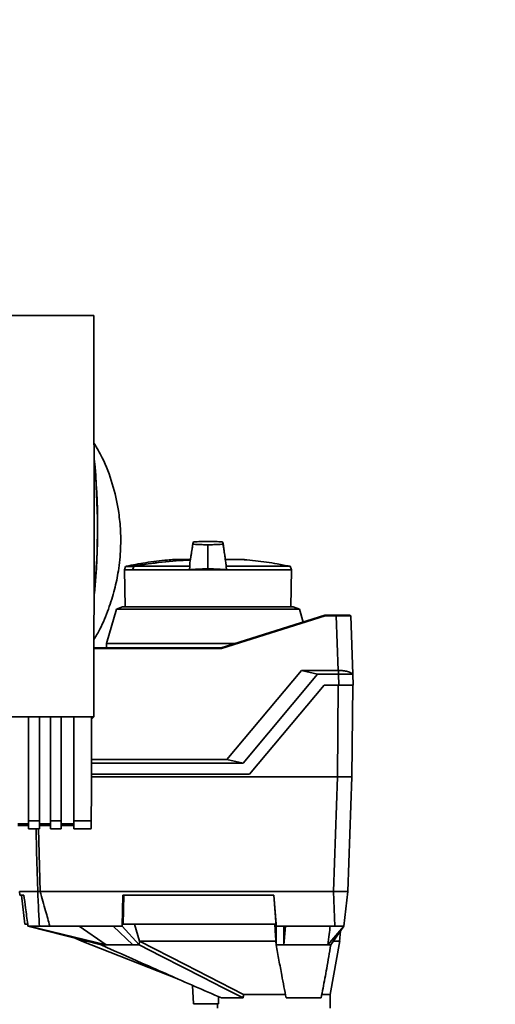
# Paper-space layout 'Blatt1' of a CAD drawing. Units: millimetres. Extents: x 0 to 5940, y 0 to 4200.
# Drawn here: x 1611 to 1742, y 2915 to 3186 of the extents above; entities that cross this region are included whole.
import ezdxf

# ---------------------------------------------------------------- set-up
doc = ezdxf.new("R2010")
doc.units = ezdxf.units.MM
doc.header["$LTSCALE"] = 10
doc.layers.add('1', color=7, linetype='Continuous')
doc.styles.add('SLDTEXTSTYLE0', font='TXT', dxfattribs={"width": 0.605})
doc.dimstyles.new('SLDDIMSTYLE0', dxfattribs={"dimtxt": 35, "dimasz": 25, "dimexe": 0, "dimexo": 0.0625, "dimgap": 8.75, "dimtad": 1, "dimdec": 1, "dimrnd": 1e-09, "dimzin": 4, "dimdsep": 46, "dimtxsty": 'SLDTEXTSTYLE0', "dimsah": 1, "dimcen": 0.09, "dimadec": 0, "dimazin": 1, "dimtfac": 1, "dimtdec": 1, "dimtofl": 0, "dimtmove": 0, "dimatfit": 3, "dimfxl": 1, "dimfrac": 2, "dimtolj": 1, "dimtzin": 12, "dimarcsym": 0})

# ---------------------------------------------------------------- blocks, each defined once
blk = doc.blocks.new('_D')
at = {"layer": '1'}
for p, q in [((541.9, 3490.05), (541.9, 3824.24)), ((2003.63, 2762.96), (2003.63, 3824.24)), ((541.9, 3814.24), (2003.63, 3814.24))]:
    blk.add_line(p, q, dxfattribs=at)
for points in [[(541.9, 3814.24), (566.9, 3810.24), (566.9, 3818.24)], [(2003.63, 3814.24), (1978.63, 3818.24), (1978.63, 3810.24)]]:
    blk.add_solid(points, dxfattribs=at)
at = {"layer": '1', "insert": (1180.52, 3859.36), "char_height": 35, "attachment_point": 1, "style": 'SLDTEXTSTYLE0'}
blk.add_mtext('ca. 1500', dxfattribs=at)

psp = doc.layouts.new('Blatt1')

# ---------------------------------------------------------------- linework, layer by layer
at = {"color": 7, "linetype": 'Continuous', "lineweight": 35}
for p, q in [((1631.38, 3104.82), (1538.42, 3104.82)), ((1662.78, 3041.54), (1662.78, 3041.74)), ((1662.78, 3036.4), (1662.78, 3041.54)), ((1657.89, 3037.71), (1653.49, 3037.71)), ((1657.89, 3037.71), (1653.53, 3037.71)), ((1672.08, 3037.71), (1667.66, 3037.71)), ((1672.04, 3037.71), (1667.68, 3037.71)), ((1667.68, 3037.67), (1672.55, 3037.67)), ((1667.68, 3037.64), (1672.83, 3037.64)), ((1640.1, 3035.71), (1639.78, 3034.84)), ((1639.78, 3034.84), (1639.95, 3024.65)), ((1639.78, 3034.84), (1641.99, 3034.84)), ((1642.33, 3035.71), (1640.1, 3035.71)), ((1642.48, 3035.84), (1640.24, 3035.84)), ((1642.06, 3034.84), (1641.99, 3034.84)), ((1642.06, 3034.84), (1657.72, 3034.84)), ((1657.77, 3035.82), (1642.47, 3035.82)), ((1657.77, 3035.82), (1657.72, 3034.84)), ((1667.85, 3034.84), (1657.72, 3034.84)), ((1662.78, 3036.4), (1662.78, 3035.09)), ((1685.44, 3035.82), (1667.8, 3035.82)), ((1667.85, 3034.84), (1667.8, 3035.82)), ((1667.85, 3034.84), (1685.79, 3034.84)), ((1685.79, 3034.84), (1685.44, 3035.82)), ((1685.62, 3024.65), (1685.79, 3034.84)), ((1637.6, 3024.06), (1634.88, 3014.56)), ((1639.3, 3024.65), (1637.6, 3024.06)), ((1662.78, 3024.06), (1637.6, 3024.06)), ((1639.3, 3024.65), (1686.27, 3024.65)), ((1687.97, 3024.06), (1662.78, 3024.06)), ((1687.97, 3024.06), (1686.27, 3024.65)), ((1689, 3020.46), (1687.97, 3024.06)), ((1666.44, 3013.35), (1694.98, 3022.35)), ((1695.02, 3022.16), (1666.47, 3013.16)), ((1694.98, 3022.35), (1694.98, 3022.35)), ((1694.98, 3022.35), (1698.12, 3022.35)), ((1698.12, 3022.16), (1695.02, 3022.16)), ((1698.12, 3022.35), (1698.12, 3022.16)), ((1698.65, 3007.15), (1698.12, 3022.16)), ((1702.12, 3022.16), (1702.68, 3006.13)), ((1631.4, 3013.35), (1666.44, 3013.35)), ((1666.47, 3013.16), (1631.4, 3013.16)), ((1634.88, 3014.56), (1634.85, 3013.35)), ((1670.27, 3014.56), (1634.88, 3014.56)), ((1666.44, 3013.35), (1666.44, 3013.35)), ((1668.01, 2982.69), (1688.53, 3007.15)), ((1692.98, 3006.11), (1688.53, 3007.15)), ((1688.53, 3007.15), (1698.65, 3007.15)), ((1698.65, 3007.15), (1698.68, 3007.15)), ((1698.68, 3007.15), (1698.68, 3006.11)), ((1692.98, 3006.11), (1672.45, 2981.65)), ((1698.68, 3006.11), (1692.98, 3006.11)), ((1698.79, 3003.15), (1698.68, 3006.11)), ((1702.68, 3006.11), (1702.78, 3003.15)), ((1674.23, 2978.65), (1694.78, 3003.15)), ((1694.78, 3003.15), (1698.79, 3003.15)), ((1698.66, 3003.15), (1698.43, 2977.85)), ((1702.66, 3003.15), (1702.43, 2977.85)), ((1538.41, 2994.41), (1631.39, 2994.41)), ((1610.4, 2994.39), (1613.4, 2994.39)), ((1613.4, 2994.4), (1616.4, 2994.4)), ((1613.4, 2994.4), (1613.4, 2965.82)), ((1616.4, 2965.82), (1616.4, 2994.4)), ((1616.4, 2994.39), (1619.4, 2994.39)), ((1619.4, 2994.4), (1622.4, 2994.4)), ((1619.4, 2994.4), (1619.4, 2965.82)), ((1622.4, 2965.82), (1622.4, 2994.4)), ((1622.4, 2994.39), (1625.9, 2994.39)), ((1625.9, 2994.4), (1630.72, 2994.4)), ((1625.9, 2994.4), (1625.9, 2965.82)), ((1630.71, 2993.92), (1630.9, 2993.92)), ((1631.39, 2994.41), (1630.9, 2993.92)), ((1630.7, 2982.69), (1668.01, 2982.69)), ((1668.01, 2982.69), (1672.45, 2981.65)), ((1630.7, 2981.65), (1672.45, 2981.65)), ((1630.69, 2978.65), (1674.23, 2978.65)), ((1630.69, 2977.85), (1698.43, 2977.85)), ((1697.33, 2946.35), (1698.43, 2977.85)), ((1698.43, 2977.85), (1702.43, 2977.85)), ((1701.33, 2946.35), (1702.43, 2977.85)), ((1613.4, 2964.94), (1610.4, 2964.94)), ((1610.4, 2964.5), (1613.4, 2964.5)), ((1613.4, 2965.82), (1616.4, 2965.82)), ((1613.4, 2965.82), (1613.4, 2963.61)), ((1613.4, 2963.61), (1616.4, 2963.61)), ((1616.4, 2965.82), (1616.4, 2963.61)), ((1619.4, 2964.94), (1616.4, 2964.94)), ((1616.4, 2964.5), (1619.4, 2964.5)), ((1619.4, 2965.82), (1622.4, 2965.82)), ((1619.4, 2965.82), (1619.4, 2963.61)), ((1619.4, 2963.61), (1622.4, 2963.61)), ((1622.4, 2965.82), (1622.4, 2963.61)), ((1625.9, 2964.94), (1622.4, 2964.94)), ((1622.4, 2964.5), (1625.9, 2964.5)), ((1625.9, 2965.82), (1630.67, 2965.82)), ((1625.9, 2965.82), (1625.9, 2963.61)), ((1625.9, 2963.61), (1630.67, 2963.61)), ((1610.88, 2946.35), (1611.01, 2945.35)), ((1615.92, 2946.35), (1610.88, 2946.35)), ((1612.1, 2945.35), (1611.01, 2945.35)), ((1611.41, 2945.35), (1612.39, 2937.35)), ((1615.92, 2946.35), (1615.92, 2946.35)), ((1616.6, 2946.35), (1616.59, 2946.35)), ((1697.34, 2946.35), (1616.6, 2946.35)), ((1639.36, 2945.35), (1639.15, 2936.85)), ((1680.92, 2945.35), (1639.36, 2945.35)), ((1639.42, 2937.35), (1639.62, 2945.35)), ((1680.89, 2945.35), (1681.53, 2937.35)), ((1681.6, 2936.85), (1680.92, 2945.35)), ((1697.69, 2936.85), (1697.34, 2946.35)), ((1698.06, 2946.35), (1701.27, 2946.35)), ((1701.33, 2946.35), (1700.17, 2936.85)), ((1612.39, 2937.35), (1613.11, 2937.35)), ((1613.24, 2936.85), (1613.18, 2937.35)), ((1613.53, 2936.85), (1613.24, 2936.85)), ((1613.24, 2936.85), (1633.37, 2931.65)), ((1616.37, 2936.85), (1613.53, 2936.85)), ((1634.78, 2931.65), (1613.53, 2936.85)), ((1636.72, 2936.85), (1619.26, 2936.85)), ((1634.78, 2931.65), (1627.34, 2936.85)), ((1639.15, 2936.85), (1636.72, 2936.85)), ((1636.72, 2936.85), (1642.15, 2931.65)), ((1643.87, 2931.65), (1639.15, 2936.85)), ((1681.53, 2937.35), (1639.42, 2937.35)), ((1643.93, 2932.68), (1642.58, 2937.35)), ((1683.7, 2936.85), (1681.6, 2936.85)), ((1681.6, 2936.85), (1681.6, 2931.65)), ((1697.69, 2936.85), (1683.7, 2936.85)), ((1683.7, 2931.65), (1684.11, 2936.85)), ((1683.7, 2931.65), (1683.7, 2936.85)), ((1700.17, 2936.85), (1695.75, 2931.65)), ((1696.57, 2931.65), (1700.17, 2936.85)), ((1699.03, 2932.62), (1699.23, 2935.5)), ((1626.21, 2933.5), (1628.06, 2932.64)), ((1628.03, 2932.65), (1654.26, 2922.4)), ((1633.37, 2931.65), (1634.78, 2931.65)), ((1642.15, 2931.65), (1643.87, 2931.65)), ((1643.87, 2931.65), (1643.93, 2932.68)), ((1643.95, 2932.65), (1643.93, 2932.68)), ((1681.6, 2931.65), (1681.51, 2932.59)), ((1681.6, 2931.65), (1683.7, 2931.65)), ((1695.75, 2931.65), (1696.57, 2931.65)), ((1696.4, 2918.05), (1699.05, 2932.74)), ((1658.52, 2920.53), (1658.78, 2915.45)), ((1665.65, 2915.45), (1665.67, 2917.4)), ((1672.58, 2918.05), (1684.23, 2918.05)), ((1693.98, 2918.05), (1696.4, 2918.05)), ((1696.4, 2914.25), (1696.4, 2918.05)), ((1665.65, 2915.45), (1658.78, 2915.45)), ((1665.4, 2915.45), (1665.4, 2914.25)), ((1672.5, 2917.05), (1666.48, 2917.05)), ((1693.92, 2917.05), (1684.32, 2917.05))]:
    psp.add_line(p, q, dxfattribs=at)
at = {"color": 7, "linetype": 'Continuous', "lineweight": 35, "flags": 128}
for points in [[(1642.06, 3034.84), (1642.11, 3034.96), (1642.16, 3035.08), (1642.21, 3035.2), (1642.27, 3035.33), (1642.32, 3035.45), (1642.37, 3035.57), (1642.42, 3035.7), (1642.47, 3035.82)], [(1615.92, 2946.35), (1615.62, 2957.33), (1615.45, 2963.61)], [(1616.13, 2963.61), (1616.22, 2960.21), (1616.59, 2946.35)], [(1672.5, 2917.05), (1666.98, 2919.86), (1661.3, 2922.76), (1656.08, 2925.42), (1649.92, 2928.56), (1643.87, 2931.65)], [(1672.58, 2918.05), (1656.55, 2926.23), (1643.95, 2932.65)], [(1681.51, 2932.59), (1681.51, 2932.62), (1681.51, 2932.65)]]:
    psp.add_lwpolyline(points, dxfattribs=at)
at = {"color": 7, "linetype": 'Continuous', "lineweight": 35}
for centre, radius, start, end in [((1433.52, 3046.42), 198.88, 354.7846, 5.4684), ((1433.52, 3046.42), 198.83, 354.9178, 5.2521), ((1662.78, 2923.66), 113.98, 92.4331, 100.2672), ((1662.78, 2924.01), 113.66, 92.4382, 100.2898), ((1653.53, 3037.21), 0.5, 90, 94.6685), ((1672.04, 3037.21), 0.5, 90, 119.6336), ((1672.04, 3037.21), 0.5, 85.3315, 90), ((1672.54, 3037.57), 0.1, 48.2081, 85.099), ((1640.28, 3035.64), 0.2, 101.379, 160), ((1641.27, 3032.81), 3.09, 68.2825, 69.8608), ((1640.89, 3035.53), 1.62, 10.4144, 11.1035), ((1701.92, 3022.15), 0.2, 2, 90)]:
    psp.add_arc(centre, radius, start, end, dxfattribs=at)
for points, knots in [([(1631.39, 2994.41), (1631.4, 3004.71), (1631.42, 3025.3), (1631.42, 3054.05), (1631.41, 3080.57), (1631.39, 3096.74), (1631.38, 3104.82)], [0, 0, 0, 0, 0.279902, 0.560023, 0.780098, 1, 1, 1, 1]), ([(1631.41, 3015.67), (1631.96, 3016.6), (1633.54, 3019.28), (1635.42, 3023.91), (1637.12, 3029.27), (1638.27, 3034.85), (1638.83, 3040.48), (1638.76, 3046.06), (1638.11, 3052.03), (1636.59, 3058.59), (1634.32, 3064.85), (1632.21, 3068.38), (1631.41, 3069.7)], [0, 0, 0, 0, 0.057629, 0.164248, 0.263708, 0.355228, 0.465146, 0.562553, 0.649994, 0.782598, 0.918569, 1, 1, 1, 1]), ([(1658.68, 3042.38), (1658.5, 3041.2), (1658.22, 3039.33), (1657.94, 3037.45), (1657.84, 3036.76)], [0, 0, 0, 0, 0.629661, 1, 1, 1, 1]), ([(1658.69, 3042.43), (1658.51, 3041.24), (1658.27, 3039.67), (1658.04, 3038.09), (1657.98, 3037.71)], [0, 0, 0, 0, 0.755459, 1, 1, 1, 1]), ([(1662.78, 3042.65), (1662.24, 3042.65), (1661.02, 3042.64), (1659.55, 3042.58), (1658.53, 3042.48), (1658.72, 3042.38), (1658.67, 3042.28), (1658.69, 3042.2), (1658.67, 3042.11), (1658.72, 3042.02), (1658.53, 3041.92), (1659.55, 3041.82), (1661.02, 3041.76), (1662.24, 3041.75), (1662.78, 3041.74)], [0, 0, 0, 0, 0.101926, 0.224905, 0.29771, 0.370199, 0.436632, 0.5, 0.563368, 0.629801, 0.70229, 0.775096, 0.898075, 1, 1, 1, 1]), ([(1662.78, 3041.74), (1663.33, 3041.75), (1664.55, 3041.76), (1666.02, 3041.82), (1667.04, 3041.92), (1666.85, 3042.02), (1666.9, 3042.11), (1666.88, 3042.2), (1666.9, 3042.28), (1666.85, 3042.38), (1667.04, 3042.48), (1666.02, 3042.58), (1664.55, 3042.64), (1663.33, 3042.65), (1662.78, 3042.65)], [0, 0, 0, 0, 0.101925, 0.224903, 0.29771, 0.370199, 0.436631, 0.5, 0.563368, 0.6298, 0.702289, 0.775095, 0.898074, 1, 1, 1, 1]), ([(1667.73, 3036.76), (1667.62, 3037.46), (1667.34, 3039.35), (1667.06, 3041.24), (1666.88, 3042.43)], [0, 0, 0, 0, 0.371253, 1, 1, 1, 1]), ([(1667.59, 3037.71), (1667.53, 3038.09), (1667.3, 3039.64), (1667.07, 3041.2), (1666.89, 3042.38)], [0, 0, 0, 0, 0.242231, 1, 1, 1, 1]), ([(1653.52, 3037.67), (1652.89, 3037.63), (1650.23, 3037.46), (1645.83, 3036.88), (1642.09, 3036.17), (1640.35, 3035.84)], [0, 0, 0, 0, 0.1416049, 0.6007014, 1, 1, 1, 1]), ([(1657.85, 3036.76), (1657.84, 3036.71), (1657.82, 3036.56), (1657.81, 3036.26), (1657.78, 3035.96), (1657.77, 3035.82)], [0, 0, 0, 0, 0.158671, 0.579246, 1, 1, 1, 1]), ([(1667.8, 3035.82), (1667.79, 3035.97), (1667.76, 3036.28), (1667.74, 3036.58), (1667.73, 3036.73), (1667.73, 3036.76)], [0, 0, 0, 0, 0.452622, 0.892747, 1, 1, 1, 1]), ([(1685.27, 3035.81), (1684.13, 3036.04), (1681.02, 3036.68), (1676.83, 3037.28), (1673.77, 3037.53), (1672.72, 3037.61)], [0, 0, 0, 0, 0.273614, 0.749873, 1, 1, 1, 1]), ([(1641.99, 3034.84), (1642.05, 3035), (1642.17, 3035.29), (1642.28, 3035.58), (1642.33, 3035.71)], [0, 0, 0, 0, 0.56, 1, 1, 1, 1]), ([(1642.33, 3035.71), (1642.34, 3035.73), (1642.35, 3035.75), (1642.38, 3035.79), (1642.43, 3035.82), (1642.46, 3035.83), (1642.48, 3035.84)], [0, 0, 0, 0, 0.214032, 0.451804, 0.713704, 1, 1, 1, 1]), ([(1662.78, 3035.09), (1662.1, 3035.08), (1660.73, 3035.07), (1659.12, 3034.99), (1658.15, 3034.91), (1657.82, 3034.85), (1657.72, 3034.84)], [0, 0, 0, 0, 0.336847, 0.673902, 0.895241, 1, 1, 1, 1]), ([(1662.78, 3035.09), (1663.47, 3035.08), (1664.84, 3035.07), (1666.45, 3034.99), (1667.42, 3034.91), (1667.75, 3034.85), (1667.85, 3034.84)], [0, 0, 0, 0, 0.336847, 0.673902, 0.895241, 1, 1, 1, 1]), ([(1694.98, 3022.35), (1694.99, 3022.35), (1694.99, 3022.34), (1694.99, 3022.3), (1695, 3022.23), (1695.01, 3022.18), (1695.02, 3022.16)], [0, 0, 0, 0, 0.234292, 0.486894, 0.753201, 1, 1, 1, 1]), ([(1698.12, 3022.35), (1698.38, 3022.35), (1698.9, 3022.35), (1699.85, 3022.35), (1700.88, 3022.35), (1701.54, 3022.35), (1701.82, 3022.35), (1701.84, 3022.35), (1701.84, 3022.35)], [0, 0, 0, 0, 0.151099, 0.29902, 0.573751, 0.848483, 0.996404, 1, 1, 1, 1]), ([(1701.97, 3022.16), (1701.93, 3022.16), (1701.82, 3022.16), (1701, 3022.16), (1699.7, 3022.16), (1698.65, 3022.16), (1698.12, 3022.16)], [0, 0, 0, 0, 0.142728, 0.428459, 0.71419, 1, 1, 1, 1]), ([(1666.44, 3013.35), (1666.44, 3013.35), (1666.44, 3013.34), (1666.45, 3013.3), (1666.46, 3013.23), (1666.47, 3013.18), (1666.47, 3013.16)], [0, 0, 0, 0, 0.234292, 0.486894, 0.753201, 1, 1, 1, 1]), ([(1702.68, 3006.09), (1702.67, 3006.11), (1702.62, 3006.18), (1702.18, 3006.56), (1701.29, 3006.87), (1700.14, 3007.09), (1699.22, 3007.15), (1698.76, 3007.15), (1698.68, 3007.15)], [0, 0, 0, 0, 0.12234, 0.339059, 0.559494, 0.782674, 0.96465, 1, 1, 1, 1]), ([(1702.68, 3006.11), (1702.64, 3006.12), (1702.55, 3006.12), (1701.86, 3006.13), (1700.84, 3006.13), (1699.72, 3006.12), (1698.98, 3006.12), (1698.68, 3006.11)], [0, 0, 0, 0, 0.214926, 0.429837, 0.644398, 0.859199, 1, 1, 1, 1]), ([(1702.78, 3003.15), (1702.72, 3003.15), (1702.6, 3003.15), (1701.67, 3003.15), (1700.38, 3003.15), (1699.33, 3003.15), (1698.79, 3003.15)], [0, 0, 0, 0, 0.259932, 0.5, 0.740068, 1, 1, 1, 1]), ([(1630.72, 2994.4), (1630.71, 2989.06), (1630.69, 2979.52), (1630.68, 2970.01), (1630.67, 2965.82)], [0, 0, 0, 0, 0.56, 1, 1, 1, 1]), ([(1630.67, 2965.82), (1630.67, 2965.48), (1630.66, 2964.76), (1630.65, 2964.01), (1630.64, 2963.64), (1630.63, 2963.64), (1630.62, 2963.64)], [0, 0, 0, 0, 0.289863, 0.602866, 0.846434, 1, 1, 1, 1]), ([(1613.18, 2937.35), (1612.97, 2938.84), (1612.62, 2941.51), (1612.26, 2944.18), (1612.1, 2945.35)], [0, 0, 0, 0, 0.56, 1, 1, 1, 1]), ([(1616.59, 2946.35), (1616.55, 2946.35), (1616.48, 2946.35), (1616.37, 2946.35), (1616.26, 2946.35), (1616.16, 2946.35), (1616.08, 2946.35), (1616.01, 2946.35), (1615.95, 2946.35), (1615.93, 2946.35), (1615.92, 2946.35)], [0, 0, 0, 0, 0.123546, 0.250909, 0.374297, 0.501054, 0.627991, 0.758609, 0.877708, 1, 1, 1, 1]), ([(1616.37, 2936.85), (1616.29, 2938.61), (1616.13, 2941.78), (1615.98, 2944.95), (1615.92, 2946.35)], [0, 0, 0, 0, 0.557308, 1, 1, 1, 1]), ([(1616.6, 2946.35), (1617.09, 2944.57), (1617.98, 2941.4), (1618.87, 2938.23), (1619.26, 2936.85)], [0, 0, 0, 0, 0.5622052, 1, 1, 1, 1]), ([(1697.34, 2946.35), (1697.48, 2946.35), (1697.72, 2946.34), (1697.96, 2946.35), (1698.06, 2946.35)], [0, 0, 0, 0, 0.559955, 1, 1, 1, 1]), ([(1701.27, 2946.35), (1701.29, 2946.35), (1701.33, 2946.34), (1701.33, 2946.35), (1701.33, 2946.35)], [0, 0, 0, 0, 0.559985, 1, 1, 1, 1]), ([(1619.26, 2936.85), (1618.89, 2936.85), (1618.15, 2936.85), (1617.26, 2936.85), (1616.65, 2936.85), (1616.47, 2936.85), (1616.37, 2936.85)], [0, 0, 0, 0, 0.279964, 0.559486, 0.779618, 1, 1, 1, 1]), ([(1681.51, 2932.65), (1681.45, 2933.53), (1681.34, 2935.09), (1681.22, 2936.66), (1681.17, 2937.35)], [0, 0, 0, 0, 0.56, 1, 1, 1, 1]), ([(1695.75, 2931.65), (1695.88, 2932.62), (1696.11, 2934.35), (1696.35, 2936.09), (1696.45, 2936.85)], [0, 0, 0, 0, 0.56, 1, 1, 1, 1]), ([(1700.17, 2936.85), (1700.12, 2936.85), (1700.03, 2936.85), (1699.36, 2936.85), (1698.55, 2936.85), (1697.97, 2936.85), (1697.69, 2936.85)], [0, 0, 0, 0, 0.2793738, 0.558985, 0.7793245, 1, 1, 1, 1]), ([(1629.5, 2932.65), (1629.43, 2932.65), (1628.81, 2932.65), (1628.33, 2932.65), (1627.93, 2932.65), (1628.03, 2932.65), (1628.03, 2932.65)], [0, 0, 0, 0, 0.064531, 0.542769, 0.999917, 1, 1, 1, 1]), ([(1633.37, 2931.65), (1637.12, 2929.99), (1643.29, 2927.25), (1651.89, 2923.44), (1659.18, 2920.23), (1664.05, 2918.11), (1666.48, 2917.05)], [0, 0, 0, 0, 0.339527, 0.559842, 0.780353, 1, 1, 1, 1]), ([(1634.78, 2931.65), (1636.01, 2931.65), (1638.2, 2931.65), (1640.94, 2931.65), (1642.15, 2931.65)], [0, 0, 0, 0, 0.559902, 1, 1, 1, 1]), ([(1681.51, 2932.65), (1679.77, 2932.65), (1676.23, 2932.65), (1670.45, 2932.65), (1664.46, 2932.65), (1658.48, 2932.65), (1652.6, 2932.65), (1647.75, 2932.65), (1644.99, 2932.65), (1643.95, 2932.65)], [0, 0, 0, 0, 0.149085, 0.302494, 0.45156, 0.604949, 0.754032, 0.907441, 1, 1, 1, 1]), ([(1681.6, 2931.65), (1681.84, 2930.25), (1682.34, 2927.44), (1683.23, 2922.5), (1683.91, 2919.11), (1684.32, 2917.05)], [0, 0, 0, 0, 0.2795644, 0.5598445, 1, 1, 1, 1]), ([(1683.7, 2931.65), (1685.26, 2931.65), (1688.52, 2931.65), (1692.67, 2931.65), (1694.71, 2931.65), (1695.75, 2931.65)], [0, 0, 0, 0, 0.31237, 0.650381, 1, 1, 1, 1]), ([(1693.92, 2917.05), (1694.11, 2917.95), (1694.47, 2919.74), (1694.98, 2922.46), (1695.69, 2926.43), (1696.21, 2929.5), (1696.57, 2931.65)], [0, 0, 0, 0, 0.186622, 0.374222, 0.560782, 1, 1, 1, 1]), ([(1699.01, 2932.65), (1699.02, 2932.65), (1699.22, 2932.65), (1698.72, 2932.65), (1697.68, 2932.65), (1697.26, 2932.65)], [0, 0, 0, 0, 0.027211, 0.61112, 1, 1, 1, 1]), ([(1672.5, 2917.05), (1672.51, 2917.24), (1672.54, 2917.57), (1672.57, 2917.9), (1672.58, 2918.05)], [0, 0, 0, 0, 0.56, 1, 1, 1, 1])]:
    psp.add_open_spline(points, degree=3, knots=knots, dxfattribs=at)

# ---------------------------------------------------------------- dimensions: what is measured, and where the dimension line sits
at = {"layer": '1'}
dim = psp.add_linear_dim(base=(2003.63, 3814.24), p1=(541.9, 3480.05), p2=(2003.63, 2752.96), dimstyle='SLDDIMSTYLE0', dxfattribs=at)
dim.commit()
dim.dimension.update_dxf_attribs({"geometry": '_D', "text_midpoint": (1272.76, 3814.24), "dimtype": 160})

doc.saveas('drawing.dxf')
